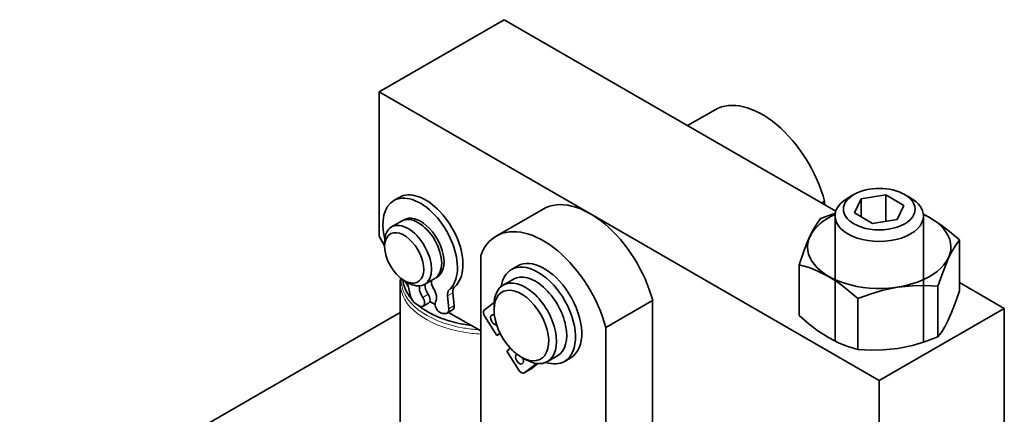
# Model space of a CAD drawing. Extents: x 8 to 406, y 8 to 280.
# Drawn here: x 330 to 375, y 216 to 234 of the extents above; entities that cross this region are included whole.
import ezdxf

# ---------------------------------------------------------------- set-up
doc = ezdxf.new("R2010")
doc.units = 0

msp = doc.modelspace()

# ---------------------------------------------------------------- linework, layer by layer
at = {"color": 7, "lineweight": 35, "ltscale": 0.1633}
for p, q in [((352.158, 233.571), (346.501, 230.305)), ((374.785, 220.507), (369.128, 217.241))]:
    msp.add_line(p, q, dxfattribs=at)
at = {"color": 7, "lineweight": 35, "ltscale": 0.433185}
msp.add_line((367.164, 224.907), (352.158, 233.571), dxfattribs=at)
at = {"color": 7, "lineweight": 35}
msp.add_line((369.128, 217.241), (346.501, 230.305), dxfattribs=at)
at = {"color": 7, "lineweight": 35, "ltscale": 0.163299}
msp.add_line((346.501, 223.773), (346.501, 230.305), dxfattribs=at)
at = {"color": 7, "lineweight": 35, "ltscale": 0.035837}
msp.add_line((361.7, 229.495), (360.459, 228.778), dxfattribs=at)
at = {"color": 7, "lineweight": 35, "ltscale": 0.007145}
for p, q in [((347.165, 225.389), (347.413, 225.532)), ((349.578, 220.295), (349.826, 220.438))]:
    msp.add_line(p, q, dxfattribs=at)
at = {"color": 7, "lineweight": 35, "ltscale": 0.007655}
for p, q in [((367.979, 225.661), (367.714, 225.508)), ((370.543, 225.508), (370.277, 225.661))]:
    msp.add_line(p, q, dxfattribs=at)
at = {"color": 7, "lineweight": 35, "ltscale": 0.017748}
for p, q in [((368.312, 225.469), (368.013, 224.825)), ((369.945, 224.526), (370.244, 225.17))]:
    msp.add_line(p, q, dxfattribs=at)
at = {"color": 7, "lineweight": 35, "ltscale": 0.028216}
for p, q in [((369.427, 225.641), (368.312, 225.469)), ((368.829, 224.353), (369.945, 224.526))]:
    msp.add_line(p, q, dxfattribs=at)
at = {"color": 7, "lineweight": 35, "ltscale": 0.020412}
msp.add_line((368.312, 225.469), (368.312, 224.652), dxfattribs=at)
at = {"color": 7, "lineweight": 35, "ltscale": 0.029886}
msp.add_line((369.427, 225.641), (369.427, 224.446), dxfattribs=at)
at = {"color": 7, "lineweight": 35, "ltscale": 0.02357}
for p, q in [((370.244, 225.17), (369.427, 225.641)), ((368.013, 224.825), (368.829, 224.353))]:
    msp.add_line(p, q, dxfattribs=at)
at = {"color": 7, "lineweight": 35, "ltscale": 0.061238}
for p, q in [((353.922, 225.004), (351.801, 223.779)), ((358.875, 220.863), (356.754, 219.638))]:
    msp.add_line(p, q, dxfattribs=at)
at = {"color": 7, "lineweight": 35, "ltscale": 0.003802}
msp.add_line((366.653, 225.354), (366.522, 225.278), dxfattribs=at)
at = {"color": 7, "lineweight": 35, "ltscale": 0.003801}
msp.add_line((366.653, 225.354), (366.653, 225.202), dxfattribs=at)
at = {"color": 7, "lineweight": 35, "ltscale": 0.003073}
msp.add_line((347.896, 224.591), (347.79, 224.529), dxfattribs=at)
at = {"color": 7, "lineweight": 35, "ltscale": 0.14167}
msp.add_line((367.128, 219.024), (367.128, 224.691), dxfattribs=at)
at = {"color": 7, "lineweight": 35, "ltscale": 0.142821}
msp.add_line((371.128, 218.978), (371.128, 224.691), dxfattribs=at)
at = {"color": 7, "lineweight": 35, "ltscale": 0.013268}
for p, q in [((347.519, 224.459), (347.059, 224.194)), ((349.019, 221.861), (348.559, 221.596)), ((352.572, 221.831), (352.112, 221.565)), ((354.572, 218.367), (354.112, 218.101))]:
    msp.add_line(p, q, dxfattribs=at)
at = {"color": 7, "lineweight": 35, "ltscale": 0.012374}
msp.add_line((346.501, 223.773), (346.748, 223.344), dxfattribs=at)
at = {"color": 7, "lineweight": 35, "ltscale": 0.005102}
msp.add_line((346.748, 223.303), (346.748, 223.507), dxfattribs=at)
at = {"color": 7, "lineweight": 35, "ltscale": 0.057361}
msp.add_line((372.753, 223.603), (372.753, 221.308), dxfattribs=at)
at = {"color": 7, "lineweight": 35, "ltscale": 0.35461}
for p, q in [((351.097, 208.72), (351.097, 222.904)), ((358.875, 220.863), (358.875, 206.679)), ((356.754, 219.638), (356.754, 205.454))]:
    msp.add_line(p, q, dxfattribs=at)
at = {"color": 7, "lineweight": 35, "ltscale": 0.008165}
for p, q in [((352.77, 222.429), (352.487, 222.266)), ((355.17, 218.272), (354.887, 218.109)), ((353.349, 217.751), (353.067, 217.588))]:
    msp.add_line(p, q, dxfattribs=at)
at = {"color": 7, "lineweight": 35, "ltscale": 0.05736}
for p, q in [((365.503, 222.481), (365.503, 220.187)), ((371.782, 221.51), (371.782, 219.215)), ((368.157, 220.949), (368.157, 218.655))]:
    msp.add_line(p, q, dxfattribs=at)
at = {"color": 7, "lineweight": 13, "ltscale": 0.001877}
msp.add_line((349.149, 221.969), (349.214, 222.006), dxfattribs=at)
at = {"color": 7, "lineweight": 35, "ltscale": 0.000518867}
msp.add_line((349.16, 221.983), (349.178, 221.993), dxfattribs=at)
at = {"color": 7, "lineweight": 35, "ltscale": 0.003049}
msp.add_line((349.321, 222.123), (349.215, 222.062), dxfattribs=at)
at = {"color": 7, "lineweight": 35, "ltscale": 0.269582}
msp.add_line((347.451, 210.862), (347.451, 221.645), dxfattribs=at)
at = {"color": 7, "lineweight": 35, "ltscale": 0.005103}
for p, q in [((347.632, 221.773), (347.809, 221.67)), ((351.698, 220.445), (351.698, 220.65)), ((352.935, 218.302), (353.112, 218.2))]:
    msp.add_line(p, q, dxfattribs=at)
at = {"color": 7, "lineweight": 35, "ltscale": 0.007806}
msp.add_line((347.668, 221.752), (347.824, 221.482), dxfattribs=at)
at = {"color": 7, "lineweight": 35, "ltscale": 0.015483}
msp.add_line((347.781, 221.665), (347.921, 221.062), dxfattribs=at)
at = {"color": 7, "lineweight": 13, "ltscale": 0.007145}
for p, q in [((349.67, 221.345), (349.917, 221.488)), ((348.47, 221.004), (348.718, 221.147)), ((349.59, 221.069), (349.838, 221.212)), ((349.649, 220.492), (349.897, 220.635))]:
    msp.add_line(p, q, dxfattribs=at)
at = {"color": 7, "lineweight": 35, "ltscale": 0.058657}
msp.add_line((374.785, 220.507), (372.753, 221.68), dxfattribs=at)
at = {"color": 7, "lineweight": 35, "ltscale": 0.014495}
for p, q in [((349.59, 221.069), (349.649, 220.492)), ((349.838, 221.212), (349.897, 220.635))]:
    msp.add_line(p, q, dxfattribs=at)
at = {"color": 7, "lineweight": 35, "ltscale": 0.007144}
msp.add_line((348.49, 220.604), (348.738, 220.747), dxfattribs=at)
at = {"color": 7, "lineweight": 35, "ltscale": 0.006906}
msp.add_line((348.792, 220.817), (349.031, 220.679), dxfattribs=at)
at = {"color": 7, "lineweight": 35, "ltscale": 0.013967}
msp.add_line((351.703, 220.778), (351.26, 220.437), dxfattribs=at)
at = {"color": 7, "lineweight": 35, "ltscale": 0.496902}
msp.add_line((330.237, 210.387), (347.451, 220.326), dxfattribs=at)
at = {"color": 7, "lineweight": 35, "ltscale": 0.042148}
msp.add_line((349.637, 220.329), (351.097, 219.486), dxfattribs=at)
at = {"color": 7, "lineweight": 35, "ltscale": 0.025573}
msp.add_line((351.83, 219.276), (351.28, 220.138), dxfattribs=at)
at = {"color": 7, "lineweight": 35, "ltscale": 0.204124}
msp.add_line((374.785, 220.507), (374.785, 212.342), dxfattribs=at)
at = {"color": 7, "lineweight": 35, "ltscale": 0.004541}
msp.add_line((351.974, 219.387), (351.83, 219.276), dxfattribs=at)
at = {"color": 7, "lineweight": 35, "ltscale": 0.004466}
msp.add_line((351.985, 219.365), (351.83, 219.276), dxfattribs=at)
at = {"color": 7, "lineweight": 35, "ltscale": 0.005238}
msp.add_line((352.442, 218.706), (352.276, 218.578), dxfattribs=at)
at = {"color": 7, "lineweight": 35, "ltscale": 0.025574}
msp.add_line((352.276, 218.578), (352.827, 217.716), dxfattribs=at)
at = {"color": 7, "lineweight": 35, "ltscale": 0.017266}
msp.add_line((353.623, 218.016), (353.076, 217.594), dxfattribs=at)
at = {"color": 7, "lineweight": 35, "ltscale": 0.010326}
msp.add_line((353.686, 218.01), (353.359, 217.757), dxfattribs=at)
at = {"color": 7, "lineweight": 13, "ltscale": 0.008165}
msp.add_line((353.359, 217.757), (353.076, 217.594), dxfattribs=at)
at = {"color": 7, "lineweight": 35, "ltscale": 0.204123}
msp.add_line((369.128, 217.241), (369.128, 209.076), dxfattribs=at)
at = {"color": 7, "lineweight": 35}
for points in [[(366.009, 223.807), (366.151, 224.085), (366.302, 224.337), (366.475, 224.574)], [(372.753, 223.603), (372.304, 223.991), (371.906, 224.296), (371.513, 224.555), (371.124, 224.767)], [(366.009, 223.807), (365.858, 223.464), (365.699, 223.05), (365.503, 222.481)], [(372.248, 222.75), (372.399, 223.057), (372.558, 223.33), (372.753, 223.603)], [(372.248, 222.75), (371.954, 222.015), (371.782, 221.51)], [(368.157, 220.949), (367.708, 221.337), (367.31, 221.642), (366.828, 221.954), (366.345, 222.199), (365.949, 222.352), (365.503, 222.481)], [(371.782, 221.51), (371.169, 221.544), (370.625, 221.535), (369.966, 221.466), (369.306, 221.33), (368.766, 221.172), (368.157, 220.949)], [(372.248, 219.982), (372.398, 220.325), (372.558, 220.739), (372.753, 221.308)], [(368.157, 218.655), (367.708, 218.785), (367.31, 218.94), (366.828, 219.185), (366.345, 219.498), (365.949, 219.801), (365.503, 220.187)], [(372.248, 219.982), (372.106, 219.704), (371.954, 219.453), (371.782, 219.215)], [(371.782, 219.215), (371.169, 218.991), (370.625, 218.833), (369.966, 218.697), (369.306, 218.629), (368.766, 218.621), (368.157, 218.655)]]:
    msp.add_lwpolyline(points, dxfattribs=at)
for centre, radius, start, end in [((370.366, 214.871), 10.454, 107.9742, 111.8515), ((349.124, 221.645), 1.674, 171.7427, 179.9897)]:
    msp.add_arc(centre, radius, start, end, dxfattribs=at)
for centre, major_axis, ratio, start_param, end_param in [((363.825, 225.814), (-2.125, 3.681), 0.57735, 4.271693, 6.283145), ((361.704, 224.589), (-2.125, 3.681), 0.57735, 5.496558, 5.510677), ((369.128, 224.997), (1.625, 0), 0.577354, 0.785401, 2.356183), ((348.357, 223.324), (1.192, -2.064), 0.57735, 2.567513, 3.141634), ((348.605, 223.467), (1.192, -2.064), 0.57735, 2.567513, 3.141634), ((348.357, 223.324), (1.192, -2.064), 0.57735, 0.106953, 2.567513), ((348.605, 223.467), (1.192, -2.064), 0.57735, 0.106953, 2.567513), ((356.047, 221.323), (-2.125, 3.681), 0.57735, 4.271693, 6.283145), ((369.128, 224.691), (2, 0), 0.577354, 2.356183, 3.141596), ((369.128, 224.997), (1.625, 0), 0.577354, 2.356183, 3.926994), ((369.128, 224.997), (1.625, 0), 0.577354, 3.926994, 7.068587), ((369.128, 224.691), (2, 0), 0.577354, 0.000003, 0.785401), ((348.357, 223.324), (1.192, -2.064), 0.57735, 3.141634, 4.243566), ((348.269, 223.16), (-0.75, 1.299), 0.57735, 3.141584, 6.283176), ((348.375, 223.222), (0.75, -1.299), 0.57735, 0.000021, 3.141633), ((348.622, 223.365), (0.75, -1.299), 0.57735, 3.306804, 3.379151), ((348.799, 223.467), (-0.75, 1.299), 0.57735, 0.287083, 0.317594), ((348.799, 223.467), (-0.75, 1.299), 0.57735, 0.287093, 0.317528), ((369.128, 223.283), (-3.242, 0), 0.577354, 5.99779, 10.331885), ((369.128, 223.283), (-3.242, 0), 0.577354, 5.37609, 5.99779), ((369.128, 224.691), (2, 0), 0.577354, 3.141596, 6.283189), ((347.809, 222.895), (-0.75, 1.299), 0.57735, 6.283176, 7.068749), ((347.809, 222.895), (-0.75, 1.299), 0.57735, 3.141584, 6.283176), ((348.375, 223.222), (0.75, -1.299), 0.57735, 3.141633, 3.21218), ((353.925, 220.099), (-2.125, 3.681), 0.57735, 4.271693, 6.283145), ((347.632, 222.793), (-0.625, 1.083), 0.57735, 3.067513, 7.068749), ((353.925, 220.099), (-2.125, 3.681), 0.57735, 6.283145, 6.723883), ((347.632, 222.793), (-0.625, 1.083), 0.57735, 0.785563, 2.355953), ((353.97, 220.351), (-1.2, 2.078), 0.57735, 4.789764, 6.283165), ((353.687, 220.187), (-1.2, 2.078), 0.57735, 4.789764, 6.283165), ((348.375, 223.222), (0.75, -1.299), 0.57735, 6.212937, 6.283206), ((349.346, 221.703), (0.168, -0.29), 0.57735, 2.947989, 3.141629), ((348.622, 223.365), (0.75, -1.299), 0.57735, 6.089582, 6.117425), ((348.799, 223.467), (-0.75, 1.299), 0.57735, 2.824107, 2.854347), ((348.799, 223.467), (-0.75, 1.299), 0.57735, 2.824535, 2.854344), ((353.687, 220.187), (-1.2, 2.078), 0.57735, 6.283165, 6.890456), ((353.112, 219.833), (-1, 1.732), 0.57735, 3.141579, 6.283172), ((353.572, 220.099), (-1, 1.732), 0.57735, 3.141579, 6.283172), ((351.451, 221.936), (3.889, 0), 0.57735, 3.196584, 3.599701), ((347.632, 222.793), (-0.625, 1.083), 0.57735, 2.355953, 3.067513), ((347.426, 221.744), (0.263, -0.455), 0.57735, 1.083983, 1.135921), ((347.809, 222.895), (-0.75, 1.299), 0.57735, 2.355953, 3.067513), ((348.711, 221.217), (0.275, -0.476), 0.57735, 3.723017, 4.829334), ((347.809, 222.895), (-0.75, 1.299), 0.57735, 3.067513, 3.141584), ((348.958, 221.36), (0.275, -0.476), 0.57735, 3.885153, 4.829334), ((349.099, 221.56), (0.168, -0.29), 0.57735, 3.598054, 4.829334), ((348.711, 221.217), (0.275, -0.476), 0.57735, 0.305693, 1.687741), ((350.206, 221.052), (0.263, -0.455), 0.57735, 3.248545, 4.051043), ((353.112, 219.833), (-1, 1.732), 0.57735, 6.283172, 7.068669), ((348.157, 221.009), (0.175, -0.303), 0.57735, 4.225576, 5.444783), ((348.331, 220.88), (0.16, -0.276), 0.57735, 6.28316, 7.970926), ((348.578, 221.023), (0.16, -0.276), 0.57735, 6.28316, 7.970926), ((349.959, 220.909), (0.263, -0.455), 0.57735, 3.248545, 4.051043), ((352.936, 219.731), (-0.875, 1.516), 0.57735, 2.355981, 7.068669), ((353.687, 220.187), (-1.2, 2.078), 0.57735, 3.141567, 4.789764), ((353.97, 220.351), (-1.2, 2.078), 0.57735, 3.141567, 4.789764), ((348.286, 223.748), (1.9, -3.291), 0.57735, 5.444783, 5.515708), ((351.451, 221.936), (3.889, 0), 0.57735, 3.735027, 4.508298), ((348.331, 220.88), (0.16, -0.276), 0.57735, 5.515708, 6.28316), ((349.256, 220.575), (0.16, -0.276), 0.57735, 3.447285, 5.902503), ((349.651, 220.741), (0.175, -0.303), 0.57735, 0.000017, 0.90945), ((348.286, 223.748), (1.9, -3.291), 0.57735, 5.902503, 5.973429), ((349.404, 220.598), (0.175, -0.303), 0.57735, 5.973429, 6.283203), ((349.404, 220.598), (0.175, -0.303), 0.57735, 0.000017, 0.90945), ((351.395, 220.227), (-0.125, 0.217), 0.57735, 0.077375, 1.648171), ((351.718, 219.99), (-0.125, 0.217), 0.57735, 0.000014, 2.956761), ((351.718, 219.99), (-0.125, 0.217), 0.57735, 5.510286, 6.283199), ((352.936, 219.731), (-0.875, 1.516), 0.57735, 0.785484, 1.917001), ((352.936, 219.731), (-0.875, 1.516), 0.57735, 1.917001, 2.355981), ((352.848, 218.219), (-0.125, 0.217), 0.57735, 0.077375, 3.141607), ((352.848, 218.219), (-0.125, 0.217), 0.57735, 0.000014, 0.077375), ((352.848, 218.219), (-0.125, 0.217), 0.57735, 6.217637, 6.283199), ((352.848, 218.219), (-0.125, 0.217), 0.57735, 3.141607, 4.640598), ((353.112, 219.833), (-1, 1.732), 0.57735, 2.355981, 3.141579), ((353.687, 220.187), (-1.2, 2.078), 0.57735, 2.567369, 3.141567), ((352.942, 217.804), (-0.125, 0.217), 0.57735, 1.648171, 3.141603), ((352.942, 217.804), (-0.125, 0.217), 0.57735, 3.141603, 3.218968), ((353.224, 217.968), (-0.125, 0.217), 0.57735, 3.141603, 3.218968)]:
    msp.add_ellipse(centre, major_axis=major_axis, ratio=ratio, start_param=start_param, end_param=end_param, dxfattribs=at)
at = {"color": 7, "lineweight": 13}
for centre, major_axis, start_param, end_param in [((351.451, 221.811), (3.957, 0), 3.11846, 4.426991), ((351.451, 221.645), (4, 0), 3.141574, 4.426991), ((351.451, 221.645), (-4, 0), 1.285398, 1.48229), ((351.451, 221.811), (-3.957, 0), 1.285398, 1.457156)]:
    msp.add_ellipse(centre, major_axis=major_axis, ratio=0.57735, start_param=start_param, end_param=end_param, dxfattribs=at)

doc.saveas('drawing.dxf')
